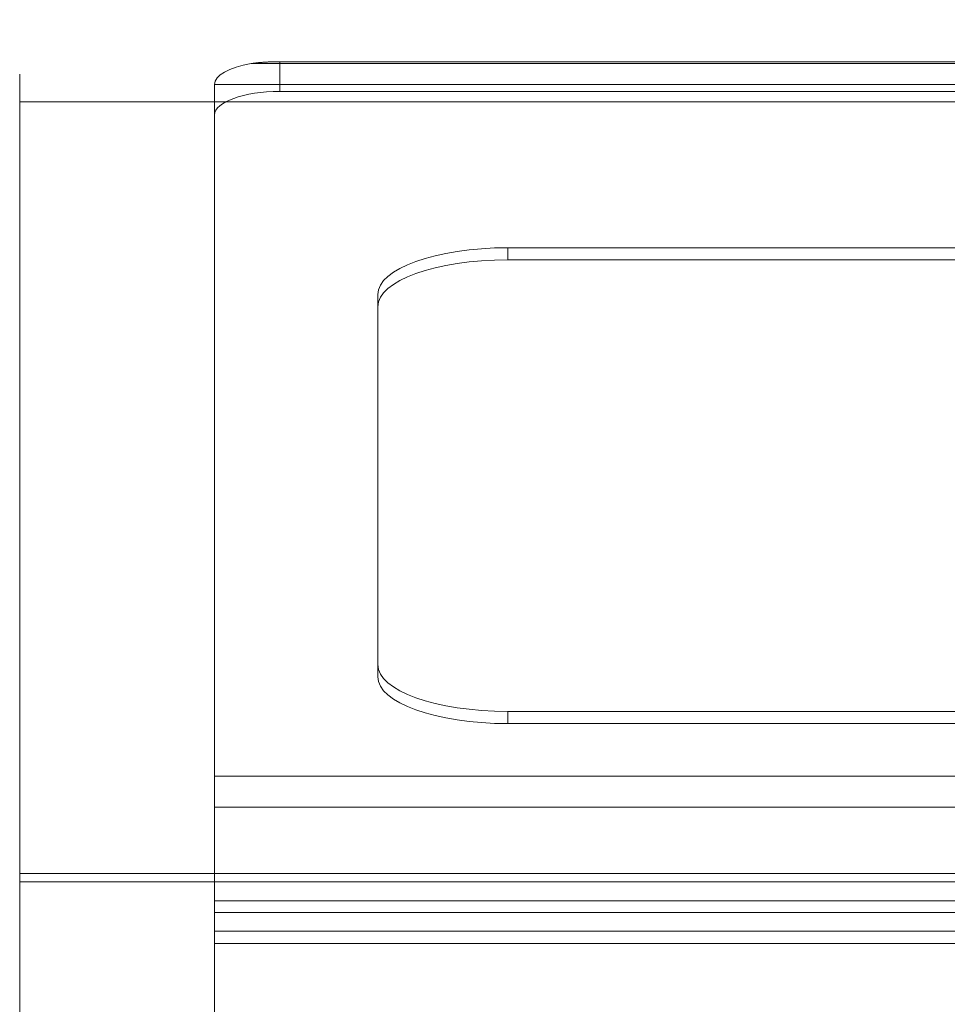
# Model space of a CAD drawing. Units: millimetres. Extents: x -30 to 1179, y -286 to 470.
# Drawn here: x -30 to 113, y 319 to 470 of the extents above; entities that cross this region are included whole.
import ezdxf

# ---------------------------------------------------------------- set-up
doc = ezdxf.new("R2010")
doc.units = ezdxf.units.MM
doc.header["$MEASUREMENT"] = 0
doc.layers.add('1', color=7, linetype='Continuous', true_color=0xffffff)

msp = doc.modelspace()

# ---------------------------------------------------------------- linework, layer by layer
at = {"layer": '1', "color": 252, "linetype": 'Continuous', "lineweight": 13, "true_color": 0x848484}
for p, q in [((504.36, 463.59, 324.49), (5.64, 463.59, 324.49)), ((500, 463.86, 325.47), (10, 463.86, 325.47)), ((10, 463.86, 325.47), (10, 459.28, 327.23)), ((0, 455.69, 317.9), (0, 460.36, 316.1)), ((0, 460.35, 316.1), (0, 334.99, -9.2)), ((500, 459.28, 327.23), (10, 459.28, 327.23)), ((-29.95, 457.7, 328.68), (540.05, 457.7, 328.68)), ((-29.95, 457.7, 328.68), (-29.95, 337.95, 17.95)), ((0, 330.33, -7.4), (0, 455.69, 317.9)), ((510, 354.16, -152.24), (0, 354.16, -152.24)), ((0, 333.2, -89.05), (0, 354.16, -152.24)), ((510, 349.41, -153.81), (0, 349.41, -153.81)), ((0, 349.41, -153.81), (0, 328.45, -90.62)), ((540.05, 339.19, 374.35), (-29.95, 339.19, 374.35)), ((-29.95, 339.19, 374.35), (-29.95, 219.45, 63.62)), ((540.05, 337.95, 17.95), (-29.95, 337.95, 17.95)), ((510, 334.99, -9.2), (0, 334.99, -9.2)), ((510, 333.2, -89.05), (0, 333.2, -89.05)), ((510, 330.33, -7.4), (0, 330.33, -7.4)), ((510, 328.45, -90.62), (0, 328.45, -90.62))]:
    msp.add_line(p, q, dxfattribs=at)
at = {"layer": '1', "color": 252, "linetype": 'Continuous', "lineweight": 18, "true_color": 0x848484}
for p, q in [((45.05, 435.29, 264.97), (45.05, 433.43, 265.69)), ((45.05, 435.29, 264.97), (465.05, 435.29, 264.97)), ((45.05, 433.43, 265.69), (465.05, 433.43, 265.69)), ((25.05, 426.23, 247.03), (25.05, 428.1, 246.31)), ((25.05, 371.28, 98.88), (25.05, 428.1, 246.31)), ((25.05, 369.42, 99.6), (25.05, 426.23, 247.03)), ((25.05, 371.28, 98.88), (25.05, 369.42, 99.6)), ((45.05, 362.22, 80.94), (45.05, 364.09, 80.22)), ((465.05, 364.09, 80.22), (45.05, 364.09, 80.22)), ((465.05, 362.22, 80.94), (45.05, 362.22, 80.94))]:
    msp.add_line(p, q, dxfattribs=at)
at = {"layer": '1', "color": 252, "linetype": 'Continuous', "lineweight": 13, "true_color": 0x848484, "extrusion": (1, 0, 0)}
for centre, start, end in [((398.45, 351.51, -29.95), 338.9245, 158.9245), ((278.7, 40.79, -29.95), 158.9245, 338.9245)]:
    msp.add_arc(centre, 63.5, start, end, dxfattribs=at)
at = {"layer": '1', "color": 252, "linetype": 'Continuous', "lineweight": 13, "true_color": 0x848484, "extrusion": (0, 0.933107, -0.359598)}
msp.add_arc((-10, 460.5, 315.9), 10, 0, 64.1211, dxfattribs=at)
at = {"layer": '1', "color": 252, "linetype": 'Continuous', "lineweight": 13, "true_color": 0x848484, "extrusion": (6.31089e-30, 0.933107, -0.359598)}
msp.add_arc((-10, 460.5, 310.89), 10, 0, 90, dxfattribs=at)
at = {"layer": '1', "color": 252, "linetype": 'Continuous', "lineweight": 18, "true_color": 0x848484, "extrusion": (0, 0.933107, -0.359598)}
for centre, start, end in [((-45.05, 383.78, 310.89), 0, 90), ((-45.05, 383.78, 308.89), 0, 90), ((-45.05, 225.78, 310.89), 270, 0), ((-45.05, 225.78, 308.89), 270, 0)]:
    msp.add_arc(centre, 20, start, end, dxfattribs=at)
at = {"layer": '1', "color": 252, "linetype": 'Continuous', "lineweight": 13, "true_color": 0x848484}
msp.add_rational_spline([(5.64, 463.59, 324.49), (7.7, 463.86, 325.47), (10, 463.86, 325.47)], [0.877767346652, 0.913102124963, 1], degree=2, dxfattribs=at)
for points, degree in [([(510, 460.36, 316.1), (255, 460.36, 316.1), (0, 460.36, 316.1)], 2), ([(0, 195.46, -201.97), (0, 229.61, -321.33), (0, 390.14, -276.63), (0, 349.41, -153.81)], 3)]:
    msp.add_open_spline(points, degree=degree, dxfattribs=at)
for points, knots in [([(0, 354.16, -152.24), (0, 355.13, -155.17), (0, 356.01, -158.13), (0, 357.58, -164.08), (0, 358.27, -167.08), (0, 359.14, -171.62), (0, 359.4, -173.14), (0, 359.75, -175.43), (0, 359.87, -176.2), (0, 360.02, -177.35), (0, 360.07, -177.73), (0, 360.16, -178.5), (0, 360.21, -178.89), (0, 360.61, -182.35), (0, 360.83, -185.43), (0, 361.03, -191.58), (0, 360.99, -194.66), (0, 360.63, -200.81), (0, 360.3, -203.88), (0, 359.76, -207.34), (0, 359.7, -207.72), (0, 359.57, -208.49), (0, 359.5, -208.87), (0, 359.29, -210.01), (0, 359.14, -210.77), (0, 358.67, -213.05), (0, 358.31, -214.55), (0, 357.12, -219.02), (0, 356.18, -221.94), (0, 354.51, -226.26), (0, 353.92, -227.68), (0, 352.96, -229.8), (0, 352.63, -230.51), (0, 352.12, -231.55), (0, 351.95, -231.9), (0, 351.6, -232.6), (0, 351.42, -232.95), (0, 349.8, -236.05), (0, 348.21, -238.71), (0, 344.75, -243.8), (0, 342.88, -246.24), (0, 339.86, -249.74), (0, 338.81, -250.87), (0, 337.2, -252.54), (0, 336.65, -253.09), (0, 335.81, -253.9), (0, 335.53, -254.17), (0, 334.96, -254.71), (0, 334.68, -254.97), (0, 333.24, -256.29), (0, 332.07, -257.31), (0, 329.67, -259.26), (0, 328.45, -260.2), (0, 325.96, -262.01), (0, 324.69, -262.87), (0, 322.11, -264.53), (0, 320.79, -265.33), (0, 318.11, -266.84), (0, 316.75, -267.56), (0, 313.98, -268.93), (0, 312.57, -269.58), (0, 310.78, -270.35), (0, 310.42, -270.5), (0, 309.7, -270.79), (0, 309.34, -270.94), (0, 308.26, -271.37), (0, 307.53, -271.64), (0, 305.35, -272.43), (0, 303.89, -272.92), (0, 300.94, -273.81), (0, 299.45, -274.21), (0, 296.47, -274.94), (0, 294.96, -275.26), (0, 291.94, -275.82), (0, 290.42, -276.06), (0, 287.35, -276.46), (0, 285.81, -276.62), (0, 283.87, -276.77), (0, 283.48, -276.79), (0, 282.71, -276.84), (0, 282.32, -276.86), (0, 281.15, -276.92), (0, 280.38, -276.94), (0, 278.06, -276.99), (0, 276.51, -276.98), (0, 271.9, -276.82), (0, 268.83, -276.54), (0, 262.75, -275.66), (0, 259.72, -275.05), (0, 256.33, -274.16), (0, 255.96, -274.06), (0, 255.21, -273.85), (0, 254.83, -273.75), (0, 253.71, -273.42), (0, 252.97, -273.19), (0, 250.76, -272.48), (0, 249.3, -271.97), (0, 244.99, -270.31), (0, 242.19, -269.06), (0, 236.75, -266.24), (0, 234.1, -264.69), (0, 230.88, -262.55), (0, 230.24, -262.11), (0, 229.29, -261.44), (0, 228.97, -261.22), (0, 228.34, -260.76), (0, 228.03, -260.53), (0, 226.47, -259.37), (0, 225.25, -258.41), (0, 221.68, -255.45), (0, 219.42, -253.36), (0, 215.13, -248.98), (0, 213.09, -246.68), (0, 210.2, -243.08), (0, 209.26, -241.85), (0, 207.9, -239.98), (0, 207.45, -239.35), (0, 206.78, -238.39), (0, 206.57, -238.07), (0, 206.13, -237.43), (0, 205.91, -237.11), (0, 203.99, -234.2), (0, 202.42, -231.56), (0, 199.49, -226.18), (0, 198.14, -223.43), (0, 195.66, -217.85), (0, 194.52, -215.01), (0, 192.44, -209.24), (0, 191.5, -206.32), (0, 190.65, -203.35)], [0, 0, 0, 0, 0.03125, 0.03125, 0.0625, 0.0625, 0.078125, 0.078125, 0.085937, 0.085937, 0.089844, 0.089844, 0.09375, 0.09375, 0.125, 0.125, 0.15625, 0.15625, 0.1875, 0.1875, 0.191406, 0.191406, 0.195312, 0.195312, 0.203125, 0.203125, 0.21875, 0.21875, 0.25, 0.25, 0.265625, 0.265625, 0.273438, 0.273438, 0.277344, 0.277344, 0.28125, 0.28125, 0.3125, 0.3125, 0.34375, 0.34375, 0.359375, 0.359375, 0.367188, 0.367188, 0.371094, 0.371094, 0.375, 0.375, 0.390625, 0.390625, 0.40625, 0.40625, 0.421875, 0.421875, 0.4375, 0.4375, 0.453125, 0.453125, 0.46875, 0.46875, 0.472656, 0.472656, 0.476562, 0.476562, 0.484375, 0.484375, 0.5, 0.5, 0.515625, 0.515625, 0.53125, 0.53125, 0.546875, 0.546875, 0.5625, 0.5625, 0.566406, 0.566406, 0.570313, 0.570313, 0.578125, 0.578125, 0.59375, 0.59375, 0.625, 0.625, 0.65625, 0.65625, 0.660156, 0.660156, 0.664062, 0.664062, 0.671875, 0.671875, 0.6875, 0.6875, 0.71875, 0.71875, 0.75, 0.75, 0.757812, 0.757812, 0.761719, 0.761719, 0.765625, 0.765625, 0.78125, 0.78125, 0.8125, 0.8125, 0.84375, 0.84375, 0.859375, 0.859375, 0.867188, 0.867188, 0.871094, 0.871094, 0.875, 0.875, 0.90625, 0.90625, 0.9375, 0.9375, 0.96875, 0.96875, 1, 1, 1, 1]), ([(0, 334.99, -9.2), (0, 333.53, -12.99), (0, 332.29, -16.75), (0, 330.24, -24.18), (0, 329.42, -27.85), (0, 328.15, -35.09), (0, 327.71, -38.66), (0, 327.15, -45.67), (0, 327.03, -49.12), (0, 327.1, -55.87), (0, 327.28, -59.17), (0, 327.89, -65.63), (0, 328.32, -68.78), (0, 329.39, -74.9), (0, 330.04, -77.87), (0, 331.5, -83.61), (0, 332.32, -86.38), (0, 333.2, -89.05)], [0, 0, 0, 0, 0.125, 0.125, 0.25, 0.25, 0.375, 0.375, 0.5, 0.5, 0.625, 0.625, 0.75, 0.75, 0.875, 0.875, 1, 1, 1, 1]), ([(0, 328.45, -90.62), (0, 327.89, -88.93), (0, 327.37, -87.23), (0, 326.39, -83.82), (0, 325.94, -82.1), (0, 325.11, -78.65), (0, 324.73, -76.92), (0, 324.3, -74.73), (0, 324.22, -74.3), (0, 324.06, -73.42), (0, 323.98, -72.99), (0, 323.75, -71.67), (0, 323.61, -70.8), (0, 322.94, -66.41), (0, 322.56, -62.91), (0, 322.09, -55.89), (0, 322.01, -52.38), (0, 322.16, -45.36), (0, 322.39, -41.84), (0, 322.96, -36.57), (0, 323.19, -34.81), (0, 323.53, -32.61), (0, 323.6, -32.17), (0, 323.74, -31.29), (0, 323.82, -30.86), (0, 324.05, -29.54), (0, 324.21, -28.67), (0, 325.08, -24.32), (0, 325.93, -20.88), (0, 327.91, -14.08), (0, 329.05, -10.72), (0, 330.33, -7.4)], [0, 0, 0, 0, 0.0625, 0.0625, 0.125, 0.125, 0.1875, 0.1875, 0.203125, 0.203125, 0.21875, 0.21875, 0.25, 0.25, 0.375, 0.375, 0.5, 0.5, 0.625, 0.625, 0.6875, 0.6875, 0.703125, 0.703125, 0.71875, 0.71875, 0.75, 0.75, 0.875, 0.875, 1, 1, 1, 1])]:
    msp.add_open_spline(points, degree=3, knots=knots, dxfattribs=at)

doc.saveas('drawing.dxf')
